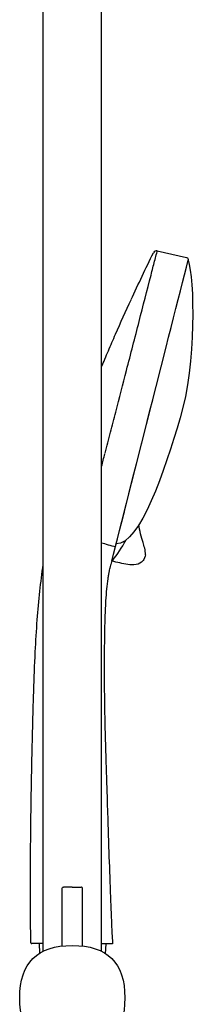
# Model space of a CAD drawing. Units: inches. Extents: x -180 to 415, y -542 to 839.
# Drawn here: x -81 to -20, y 163 to 501 of the extents above; entities that cross this region are included whole.
import ezdxf

# ---------------------------------------------------------------- set-up
doc = ezdxf.new("R2010")
doc.units = ezdxf.units.IN
doc.header["$MEASUREMENT"] = 0

# ---------------------------------------------------------------- blocks, each defined once
blk = doc.blocks.new('block 126')
at = {"color": 250, "lineweight": 25}
blk.add_open_spline([(-72.53, 181.14), (-72.53, 297.31), (-72.53, 412.45), (-72.53, 528.63)], degree=3, dxfattribs=at)
blk = doc.blocks.new('block 127')
at = {"color": 250, "lineweight": 25}
blk.add_open_spline([(-59.03, 182.95), (-59.03, 189.56), (-59.03, 196.02), (-59.03, 202.64)], degree=3, dxfattribs=at)
blk = doc.blocks.new('block 128')
at = {"color": 250, "lineweight": 25}
blk.add_open_spline([(-59.03, 202.64), (-59.03, 202.78), (-59.08, 202.89), (-59.18, 202.99), (-59.28, 203.09), (-59.4, 203.14), (-59.53, 203.14)], degree=3, knots=[0, 0, 0, 0, 1, 1, 1, 2, 2, 2, 2], dxfattribs=at)
blk = doc.blocks.new('block 131')
at = {"color": 250, "lineweight": 25}
blk.add_open_spline([(-66.03, 182.95), (-66.03, 189.56), (-66.03, 196.02), (-66.03, 202.64)], degree=3, dxfattribs=at)
blk = doc.blocks.new('block 132')
at = {"color": 250, "lineweight": 25}
blk.add_open_spline([(-52.53, 181.14), (-52.53, 297.31), (-52.53, 412.45), (-52.53, 528.63)], degree=3, dxfattribs=at)
blk = doc.blocks.new('block 135')
at = {"color": 250, "lineweight": 25}
blk.add_open_spline([(-66.03, 202.64), (-66.03, 202.78), (-65.99, 202.89), (-65.89, 202.99), (-65.79, 203.09), (-65.67, 203.14), (-65.53, 203.14)], degree=3, knots=[0, 0, 0, 0, 1, 1, 1, 2, 2, 2, 2], dxfattribs=at)
blk = doc.blocks.new('block 733')
at = {"color": 250, "lineweight": 25}
blk.add_open_spline([(-62.53, 203.14), (-61.53, 203.14), (-60.53, 203.14), (-59.53, 203.14)], degree=3, dxfattribs=at)
blk = doc.blocks.new('block 734')
at = {"color": 250, "lineweight": 25}
blk.add_open_spline([(-62.53, 183.14), (-50.53, 183.14), (-44.53, 177.14), (-44.53, 165.14), (-44.53, 153.14), (-50.53, 147.14), (-62.53, 147.14)], degree=3, knots=[0, 0, 0, 0, 1, 1, 1, 2, 2, 2, 2], dxfattribs=at)
blk = doc.blocks.new('block 987')
at = {"color": 250, "lineweight": 25}
blk.add_open_spline([(-62.53, 203.14), (-63.53, 203.14), (-64.53, 203.14), (-65.53, 203.14)], degree=3, dxfattribs=at)
blk = doc.blocks.new('block 988')
at = {"color": 250, "lineweight": 25}
blk.add_open_spline([(-62.53, 147.14), (-74.53, 147.14), (-80.53, 153.14), (-80.53, 165.14), (-80.53, 177.14), (-74.53, 183.14), (-62.53, 183.14)], degree=3, knots=[0, 0, 0, 0, 1, 1, 1, 2, 2, 2, 2], dxfattribs=at)

msp = doc.modelspace()

# ---------------------------------------------------------------- linework, layer by layer
at = {"color": 7, "lineweight": 25}
for points in [[(-33.42, 421.57), (-23.44, 419.32)], [(-49.03, 315.12), (-30.39, 388.51)], [(-76.42, 183.78), (-76.42, 183.78)], [(-76.42, 183.78), (-76.42, 183.78)], [(-76.41, 183.78), (-76.42, 183.78)], [(-76.41, 183.78), (-76.41, 183.78)], [(-75.7, 183.77), (-76.41, 183.78)], [(-76.41, 183.78), (-76.41, 183.78)], [(-74.79, 183.77), (-75.7, 183.77)], [(-72.5, 183.76), (-74.79, 183.77)], [(-51.11, 180.32), (-50.99, 183.67)]]:
    msp.add_lwpolyline(points, dxfattribs=at)
for points in [[(-42.38, 404.83), (-39.9, 410.22), (-37.36, 415.58), (-34.76, 420.93)], [(-33.42, 421.57), (-33.96, 421.7), (-34.52, 421.43), (-34.76, 420.93)], [(-23.42, 419.31), (-22.99, 419.2), (-22.73, 418.77), (-22.84, 418.34)], [(-49.02, 315.12), (-42.79, 339.65), (-29.07, 393.81), (-22.84, 418.34)], [(-35.56, 413.28), (-35.35, 414.1), (-35.14, 414.93), (-34.93, 415.75)], [(-52.5, 347.6), (-52.12, 349.03), (-51.75, 350.46), (-51.37, 351.9)], [(-44.76, 332.06), (-44.8, 331.9), (-44.84, 331.74), (-44.88, 331.57)], [(-38.29, 321.5), (-38.75, 323.13), (-39.54, 325.82), (-39.8, 327.51)], [(-47.8, 319.95), (-49.09, 320.32), (-51.21, 320.9), (-52.5, 321.26)], [(-48.82, 315.2), (-47.09, 317.41), (-45.6, 319.75), (-44.21, 322.18)], [(-37.49, 317.29), (-37.38, 318.62), (-37.98, 320.38), (-38.29, 321.5)], [(-37.49, 317.29), (-37.56, 316.85), (-38.01, 315.54), (-38.25, 315.25)], [(-76.72, 184.07), (-76.71, 183.86), (-76.63, 183.78), (-76.42, 183.78)], [(-73.9, 183.67), (-73.82, 181.59), (-73.79, 182.55), (-73.72, 180.48)], [(-48.75, 183.97), (-48.74, 183.75), (-48.83, 183.65), (-49.05, 183.66)]]:
    msp.add_open_spline(points, degree=3, dxfattribs=at)
for points, knots in [([(-34.93, 415.75), (-34.54, 417.26), (-34.15, 418.76), (-33.76, 420.27), (-33.68, 420.59), (-33.59, 420.92), (-33.51, 421.24), (-33.49, 421.33), (-33.46, 421.41), (-33.44, 421.49), (-33.44, 421.51), (-33.43, 421.53), (-33.42, 421.55), (-33.42, 421.56), (-33.42, 421.57), (-33.42, 421.57)], [0, 0, 0, 0, 1, 1, 1, 2, 2, 2, 3, 3, 3, 4, 4, 4, 5, 5, 5, 5]), ([(-22.84, 418.34), (-20.7, 412.14), (-20.08, 382.8), (-25.58, 364.21), (-30.89, 346.29), (-39.41, 320.81), (-47.53, 321.01)], [0, 0, 0, 0, 1, 1, 1, 2, 2, 2, 2]), ([(-51.31, 352.13), (-50.69, 354.53), (-50.07, 356.92), (-49.45, 359.32), (-48.85, 361.63), (-48.25, 363.94), (-47.65, 366.26), (-46.42, 371.02), (-45.19, 375.79), (-43.96, 380.56), (-42.51, 386.17), (-41.07, 391.77), (-39.63, 397.38), (-38.27, 402.68), (-36.91, 407.98), (-35.56, 413.28)], [0, 0, 0, 0, 1, 1, 1, 2, 2, 2, 3, 3, 3, 4, 4, 4, 5, 5, 5, 5]), ([(-52.5, 381.74), (-52.13, 382.64), (-51.75, 383.54), (-51.37, 384.44), (-50.98, 385.39), (-50.57, 386.34), (-50.17, 387.29), (-49.36, 389.19), (-48.55, 391.07), (-47.72, 392.96), (-45.98, 396.93), (-44.2, 400.88), (-42.39, 404.82)], [0, 0, 0, 0, 1, 1, 1, 2, 2, 2, 3, 3, 3, 4, 4, 4, 4]), ([(-49.04, 315.07), (-49.11, 314.81), (-49.36, 313.93), (-49.43, 313.67), (-49.51, 313.34), (-49.6, 313.02), (-49.68, 312.7), (-49.7, 312.6), (-49.73, 312.5), (-49.76, 312.4), (-49.83, 312.11), (-49.89, 311.83), (-49.95, 311.55), (-50.04, 311.16), (-50.11, 310.77), (-50.18, 310.38), (-50.26, 309.93), (-50.33, 309.48), (-50.4, 309.03), (-50.56, 307.87), (-50.69, 306.71), (-50.8, 305.54), (-50.93, 304.19), (-51.03, 302.83), (-51.11, 301.46), (-51.21, 299.84), (-51.29, 298.22), (-51.35, 296.59), (-51.42, 294.67), (-51.46, 292.76), (-51.5, 290.84), (-51.53, 289.55), (-51.55, 288.26), (-51.56, 286.96), (-51.58, 285.67), (-51.59, 284.38), (-51.6, 283.08), (-51.61, 280.51), (-51.62, 277.94), (-51.61, 275.37), (-51.6, 273.11), (-51.58, 270.84), (-51.55, 268.57), (-51.53, 266.31), (-51.49, 264.04), (-51.44, 261.77), (-51.33, 256.56), (-51.19, 251.35), (-51.02, 246.13), (-50.97, 244.33), (-50.91, 242.53), (-50.85, 240.73), (-50.76, 237.95), (-50.67, 235.17), (-50.58, 232.39), (-50.46, 228.88), (-50.35, 225.37), (-50.24, 221.86), (-50.18, 220.25), (-50.13, 218.65), (-50.08, 217.05), (-49.93, 212.44), (-49.77, 207.82), (-49.6, 203.21), (-49.53, 201.24), (-49.46, 199.28), (-49.38, 197.31), (-49.31, 195.53), (-49.24, 193.75), (-49.16, 191.96), (-49.09, 190.41), (-49.02, 188.86), (-48.94, 187.3), (-48.88, 186.19), (-48.82, 185.08), (-48.75, 183.97)], [0, 0, 0, 0, 1, 1, 1, 2, 2, 2, 3, 3, 3, 4, 4, 4, 5, 5, 5, 6, 6, 6, 7, 7, 7, 8, 8, 8, 9, 9, 9, 10, 10, 10, 11, 11, 11, 12, 12, 12, 13, 13, 13, 14, 14, 14, 15, 15, 15, 16, 16, 16, 17, 17, 17, 18, 18, 18, 19, 19, 19, 20, 20, 20, 21, 21, 21, 22, 22, 22, 23, 23, 23, 24, 24, 24, 25, 25, 25, 25]), ([(-38.25, 315.25), (-39.57, 313.65), (-41.75, 313.67), (-43.49, 313.89), (-45.38, 314.14), (-47.19, 314.7), (-49.04, 315.07)], [0, 0, 0, 0, 1, 1, 1, 2, 2, 2, 2]), ([(-76.72, 184.07), (-76.77, 186.72), (-76.8, 189.38), (-76.82, 192.03), (-76.85, 195.2), (-76.86, 198.36), (-76.87, 201.53), (-76.87, 205.02), (-76.86, 208.51), (-76.84, 212), (-76.82, 215.76), (-76.79, 219.51), (-76.74, 223.27), (-76.65, 231.24), (-76.52, 239.21), (-76.35, 247.19), (-76.27, 251.3), (-76.17, 255.41), (-76.06, 259.53), (-76.01, 261.44), (-75.96, 263.35), (-75.9, 265.26), (-75.85, 266.99), (-75.8, 268.72), (-75.74, 270.45), (-75.6, 274.95), (-75.43, 279.44), (-75.2, 283.93), (-75.02, 287.59), (-74.8, 291.26), (-74.53, 294.92), (-74.28, 298.21), (-73.99, 301.49), (-73.64, 304.77), (-73.31, 307.83), (-72.94, 310.88), (-72.5, 313.93)], [0, 0, 0, 0, 1, 1, 1, 2, 2, 2, 3, 3, 3, 4, 4, 4, 5, 5, 5, 6, 6, 6, 7, 7, 7, 8, 8, 8, 9, 9, 9, 10, 10, 10, 11, 11, 11, 12, 12, 12, 12]), ([(-49.05, 183.66), (-48.77, 183.66), (-49.34, 183.66), (-49.48, 183.66), (-49.63, 183.66), (-49.77, 183.66), (-49.92, 183.66), (-50.2, 183.66), (-50.49, 183.66), (-50.78, 183.66), (-51.35, 183.67), (-51.92, 183.67), (-52.5, 183.67)], [0, 0, 0, 0, 1, 1, 1, 2, 2, 2, 3, 3, 3, 4, 4, 4, 4])]:
    msp.add_open_spline(points, degree=3, knots=knots, dxfattribs=at)

# ---------------------------------------------------------------- block references
for name in ['block 126', 'block 132', 'block 135', 'block 987', 'block 733', 'block 128', 'block 131', 'block 127', 'block 988', 'block 734']:
    msp.add_blockref(name, (0, 0))

doc.saveas('drawing.dxf')
